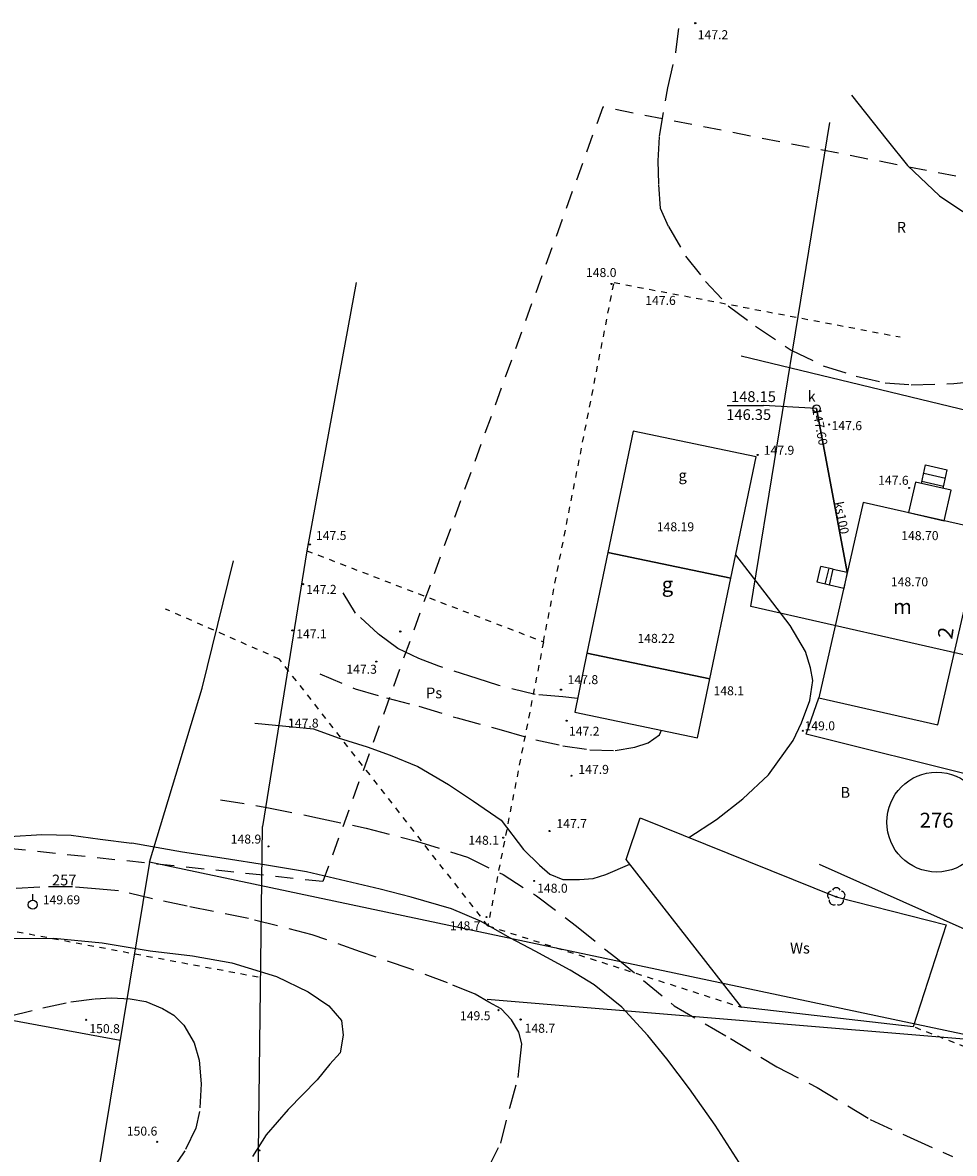
# Model space of a CAD drawing. Extents: x 4542800 to 4545300, y 5915183 to 5916692.
# Drawn here: x 4545078 to 4545156, y 5915647 to 5915741 of the extents above; entities that cross this region are included whole.
import ezdxf
from ezdxf.enums import TextEntityAlignment as Align

# ---------------------------------------------------------------- set-up
doc = ezdxf.new("R2010")
doc.units = 0
doc.header["$MEASUREMENT"] = 0
for name, pattern in [('1_1', [0]), ('1_4', [2.5, 1.5, -1]), ('1_BGS', [7.5, 7.5]), ('1_BLO', [0]), ('1_BUD', [0]), ('1_GDE', [0]), ('1_GUK', [2, 1.5, -0.5]), ('1_GUZ', [1, 0.5, -0.5]), ('1_SCH', [0]), ('1_UPK', [0]), ('1_UPW', [0]), ('1_WRC', [0]), ('1_WRG', [0]), ('1_WRP', [3, 2, -1]), ('1_ZWJ', [0])]:
    doc.linetypes.add(name, pattern=pattern)
doc.layers.get('0').update_dxf_attribs({"linetype": 'CONTINUOUS'})
for name, color, linetype in [('DZIALKI', 2, '1_1'), ('EADTD', 2, 'CONTINUOUS'), ('EBPPP', 2, 'CONTINUOUS'), ('EBTPO', 4, '1_BLO'), ('EBUOA', 5, 'CONTINUOUS'), ('EBUPP', 3, '1_1'), ('EDZPD', 4, '1_GDE'), ('EDZTD', 4, 'CONTINUOUS'), ('EUZOU', 3, 'CONTINUOUS'), ('EUZPU', 2, '1_GUK'), ('SZNPM', 2, 'CONTINUOUS'), ('SZOPO', 2, '1_BGS'), ('SZWOW', 4, 'CONTINUOUS'), ('SZWPW', 5, '1_1'), ('SZZPZ', 3, 'CONTINUOUS'), ('UKKOA', 2, 'CONTINUOUS'), ('UKKOC', 2, 'CONTINUOUS'), ('UKKOO', 2, 'CONTINUOUS'), ('UKKPOR', 1, '1_1'), ('UWWPO', 5, '1_1'), ('WWROH', 2, 'CONTINUOUS'), ('WWRPH', 2, '1_1'), ('ZASIEG', 3, '1_4')]:
    doc.layers.add(name, color=color, linetype=linetype)

# ---------------------------------------------------------------- blocks, each defined once
blk = doc.blocks.new('1_OSM')
blk.add_line((0, 0.375), (0, 0.875))
blk.add_circle((0, 0), 0.375)
blk = doc.blocks.new('1_DLI')
blk.add_circle((0, 0), 0.045)
for centre, start, end in [((-0.356621, 0.11588), 102.149739, 221.85475), ((0, 0.375016), 30.145398, 149.854602), ((0.356621, 0.11588), 318.14525, 77.850261), ((-0.220381, -0.303351), 174.153455, 293.848956), ((0.220381, -0.303351), 246.151044, 5.846545)]:
    blk.add_arc(centre, 0.37501, start, end)
blk = doc.blocks.new('1_WLZ')
blk.add_circle((0, 0), 0.3)
blk = doc.blocks.new('1_WSP')
blk.add_circle((0, 0), 0.045)

msp = doc.modelspace()

# ---------------------------------------------------------------- linework, layer by layer
at = {"layer": 'DZIALKI', "linetype": '1_1'}
for p, q in [((4545138.7, 5915692.52), (4545145.33, 5915732.98)), ((4545146.78, 5915695.38), (4545144.21, 5915709.08)), ((4545092.84, 5915685.69), (4545095.44, 5915696.35)), ((4545171.39, 5915685.1), (4545138.7, 5915692.52)), ((4545088.42, 5915671.14), (4545092.84, 5915685.69)), ((4545143.33, 5915681.86), (4545144.39, 5915684.89)), ((4545185.14, 5915671.41), (4545143.33, 5915681.86)), ((4545088.42, 5915671.14), (4545081.25, 5915627.82)), ((4545165.49, 5915654.84), (4545088.42, 5915671.14)), ((4545055.14, 5915661.95), (4545085.96, 5915656.26))]:
    msp.add_line(p, q, dxfattribs=at)
at = {"layer": 'DZIALKI', "linetype": '1_GDE'}
msp.add_circle((4545154.25, 5915674.49), 4.169, dxfattribs=at)
at = {"layer": 'EBTPO', "linetype": '1_SCH'}
for p, q in [((4545152.98, 5915702.82), (4545153.33, 5915704.36)), ((4545153.33, 5915704.36), (4545155.14, 5915703.95)), ((4545153.18, 5915703.68), (4545154.99, 5915703.26)), ((4545154.79, 5915702.4), (4545155.14, 5915703.95)), ((4545153.02, 5915702.99), (4545154.83, 5915702.58)), ((4545144.26, 5915694.55), (4545144.56, 5915695.88)), ((4545145.59, 5915695.65), (4545144.56, 5915695.88)), ((4545144.94, 5915694.39), (4545145.25, 5915695.73)), ((4545145.29, 5915694.31), (4545144.26, 5915694.55))]:
    msp.add_line(p, q, dxfattribs=at)
at = {"layer": 'EBUPP', "linetype": '1_BUD'}
for p, q in [((4545128.87, 5915707.18), (4545126.76, 5915697.04)), ((4545139.15, 5915705.04), (4545128.87, 5915707.18)), ((4545137.04, 5915694.9), (4545139.15, 5915705.04)), ((4545152.48, 5915702.93), (4545151.89, 5915700.37)), ((4545155.46, 5915702.25), (4545152.48, 5915702.93)), ((4545154.88, 5915699.69), (4545155.46, 5915702.25)), ((4545148.12, 5915701.23), (4545144.39, 5915684.89)), ((4545158.08, 5915698.96), (4545148.12, 5915701.23)), ((4545151.89, 5915700.37), (4545154.88, 5915699.69)), ((4545154.35, 5915682.62), (4545158.08, 5915698.96)), ((4545126.76, 5915697.04), (4545125.01, 5915688.62)), ((4545137.04, 5915694.9), (4545126.76, 5915697.04)), ((4545126.76, 5915697.04), (4545137.04, 5915694.9)), ((4545145.29, 5915694.31), (4545145.59, 5915695.65)), ((4545145.59, 5915695.65), (4545146.78, 5915695.38)), ((4545135.29, 5915686.48), (4545137.04, 5915694.9)), ((4545146.78, 5915695.38), (4545146.48, 5915694.04)), ((4545146.48, 5915694.04), (4545145.29, 5915694.31)), ((4545125.01, 5915688.62), (4545123.99, 5915683.68)), ((4545125.01, 5915688.62), (4545135.29, 5915686.48)), ((4545135.29, 5915686.48), (4545125.01, 5915688.62)), ((4545134.26, 5915681.54), (4545135.29, 5915686.48)), ((4545144.39, 5915684.89), (4545154.35, 5915682.62)), ((4545123.99, 5915683.68), (4545134.26, 5915681.54))]:
    msp.add_line(p, q, dxfattribs=at)
at = {"layer": 'EDZPD', "linetype": '1_GDE'}
for p, q in [((4545138.7, 5915692.52), (4545145.33, 5915732.98)), ((4545092.84, 5915685.69), (4545095.44, 5915696.35)), ((4545171.39, 5915685.1), (4545138.7, 5915692.52)), ((4545088.42, 5915671.14), (4545092.84, 5915685.69)), ((4545088.42, 5915671.14), (4545081.25, 5915627.82)), ((4545165.49, 5915654.84), (4545088.42, 5915671.14)), ((4545055.14, 5915661.95), (4545085.96, 5915656.26))]:
    msp.add_line(p, q, dxfattribs=at)
at = {"layer": 'EUZPU', "linetype": '1_GUZ'}
for p, q in [((4545121.37, 5915689.57), (4545127.27, 5915719.61)), ((4545127.27, 5915719.61), (4545151.21, 5915715.06)), ((4545101.57, 5915697.19), (4545121.37, 5915689.57)), ((4545099.29, 5915688.12), (4545089.77, 5915692.31)), ((4545121.37, 5915689.57), (4545116.72, 5915665.83)), ((4545116.72, 5915665.83), (4545099.29, 5915688.12)), ((4545063.61, 5915667.9), (4545097.72, 5915661.51)), ((4545116.72, 5915665.83), (4545137.94, 5915659.01)), ((4545164.13, 5915652.8), (4545152.29, 5915657.38))]:
    msp.add_line(p, q, dxfattribs=at)
at = {"layer": 'SZOPO', "linetype": '1_BGS'}
for p, q in [((4545105.7, 5915719.61), (4545101.57, 5915697.19)), ((4545176.86, 5915704.05), (4545137.89, 5915713.45)), ((4545101.57, 5915697.19), (4545097.87, 5915674.12)), ((4545097.38, 5915633.73), (4545097.87, 5915674.12)), ((4545156.63, 5915665.5), (4545144.46, 5915670.96)), ((4545116.65, 5915659.68), (4545164.8, 5915655.69))]:
    msp.add_line(p, q, dxfattribs=at)
at = {"layer": 'SZWPW', "linetype": '1_ZWJ'}
for p, q in [((4545128.29, 5915671.37), (4545129.47, 5915674.84)), ((4545129.47, 5915674.84), (4545145.86, 5915668.25)), ((4545137.94, 5915659.01), (4545128.29, 5915671.37)), ((4545145.86, 5915668.25), (4545155.05, 5915665.9)), ((4545155.05, 5915665.9), (4545152.29, 5915657.38)), ((4545152.29, 5915657.38), (4545137.94, 5915659.01))]:
    msp.add_line(p, q, dxfattribs=at)
at = {"layer": 'UKKOA'}
for p in [(4545136.739, 5915709.32), (4545144.21, 5915709.08)]:
    msp.add_line(p, (4545139.769, 5915709.32), dxfattribs=at)
at = {"layer": 'UKKPOR', "linetype": '1_UPK'}
msp.add_line((4545144.21, 5915709.08), (4545146.78, 5915695.38), dxfattribs=at)
at = {"layer": 'UWWPO', "linetype": '1_UPW'}
for p, q in [((4545143.33, 5915681.86), (4545144.39, 5915684.89)), ((4545185.14, 5915671.41), (4545143.33, 5915681.86))]:
    msp.add_line(p, q, dxfattribs=at)
at = {"layer": 'WWRPH', "linetype": '1_WRP'}
for p, q in [((4545132.44, 5915738.87), (4545132.7, 5915740.93)), ((4545131.76, 5915735.9), (4545132.44, 5915738.87)), ((4545131.08, 5915731.85), (4545131.76, 5915735.9)), ((4545130.97, 5915729.79), (4545131.08, 5915731.85)), ((4545131.01, 5915727.87), (4545130.97, 5915729.79)), ((4545131.16, 5915725.81), (4545131.01, 5915727.87)), ((4545131.82, 5915724.3), (4545131.16, 5915725.81)), ((4545131.82, 5915724.3), (4545133.26, 5915721.83)), ((4545133.26, 5915721.83), (4545134.93, 5915719.71)), ((4545134.93, 5915719.71), (4545136.83, 5915717.66)), ((4545136.83, 5915717.66), (4545139.1, 5915715.96)), ((4545139.1, 5915715.96), (4545142.09, 5915713.96)), ((4545142.09, 5915713.96), (4545144.76, 5915712.65)), ((4545144.76, 5915712.65), (4545147.52, 5915711.79)), ((4545147.52, 5915711.79), (4545149.94, 5915711.22)), ((4545149.94, 5915711.22), (4545152.11, 5915711.07)), ((4545152.11, 5915711.07), (4545155.69, 5915711.17)), ((4545155.69, 5915711.17), (4545158.77, 5915711.49)), ((4545105.66, 5915691.96), (4545104.51, 5915693.86)), ((4545107.54, 5915690.24), (4545105.66, 5915691.96)), ((4545109.18, 5915689.01), (4545107.54, 5915690.24)), ((4545110.96, 5915688.17), (4545109.18, 5915689.01)), ((4545112.63, 5915687.53), (4545110.96, 5915688.17)), ((4545115.82, 5915686.51), (4545112.63, 5915687.53)), ((4545102.68, 5915686.89), (4545105.62, 5915685.64)), ((4545117.65, 5915685.91), (4545115.82, 5915686.51)), ((4545105.62, 5915685.64), (4545108.24, 5915684.88)), ((4545120.67, 5915685.15), (4545117.65, 5915685.91)), ((4545108.24, 5915684.88), (4545110.95, 5915684.19)), ((4545122.98, 5915684.96), (4545120.67, 5915685.15)), ((4545124.23, 5915684.83), (4545122.98, 5915684.96)), ((4545110.95, 5915684.19), (4545114.14, 5915683.2)), ((4545114.14, 5915683.2), (4545117.84, 5915682.21)), ((4545117.84, 5915682.21), (4545120.73, 5915681.37)), ((4545130.14, 5915681.13), (4545131.07, 5915681.8)), ((4545131.07, 5915681.8), (4545131.23, 5915682.17)), ((4545120.73, 5915681.37), (4545122.98, 5915680.88)), ((4545122.98, 5915680.88), (4545125.24, 5915680.54)), ((4545125.24, 5915680.54), (4545127.38, 5915680.47)), ((4545127.38, 5915680.47), (4545129.02, 5915680.75)), ((4545129.02, 5915680.75), (4545130.14, 5915681.13)), ((4545094.36, 5915676.37), (4545098.38, 5915675.7)), ((4545098.38, 5915675.7), (4545102.46, 5915674.85)), ((4545102.46, 5915674.85), (4545106.54, 5915674)), ((4545106.54, 5915674), (4545110.74, 5915672.9)), ((4545110.74, 5915672.9), (4545115.01, 5915671.56)), ((4545115.01, 5915671.56), (4545117.99, 5915670.1)), ((4545117.99, 5915670.1), (4545120.79, 5915668.33)), ((4545079.26, 5915669.06), (4545076.2, 5915668.89)), ((4545081.99, 5915669.09), (4545079.26, 5915669.06)), ((4545084.24, 5915668.89), (4545081.99, 5915669.09)), ((4545085.83, 5915668.76), (4545084.24, 5915668.89)), ((4545088.67, 5915668.08), (4545085.83, 5915668.76)), ((4545120.79, 5915668.33), (4545124.14, 5915665.78)), ((4545091.56, 5915667.46), (4545088.67, 5915668.08)), ((4545096.71, 5915666.42), (4545091.56, 5915667.46)), ((4545102.04, 5915665.08), (4545096.71, 5915666.42)), ((4545124.14, 5915665.78), (4545127.43, 5915663.16)), ((4545106.08, 5915663.65), (4545102.04, 5915665.08)), ((4545110.22, 5915662.22), (4545106.08, 5915663.65)), ((4545127.43, 5915663.16), (4545132.31, 5915659.14)), ((4545113.34, 5915661.05), (4545110.22, 5915662.22)), ((4545115.65, 5915660.1), (4545113.34, 5915661.05)), ((4545081.85, 5915659.46), (4545083.89, 5915659.73)), ((4545083.89, 5915659.73), (4545085.22, 5915659.81)), ((4545085.22, 5915659.81), (4545086.82, 5915659.73)), ((4545086.82, 5915659.73), (4545088.11, 5915659.48)), ((4545116.79, 5915659.45), (4545115.65, 5915660.1)), ((4545076.68, 5915658.26), (4545079.5, 5915658.96)), ((4545079.5, 5915658.96), (4545081.85, 5915659.46)), ((4545088.11, 5915659.48), (4545089.52, 5915658.9)), ((4545089.52, 5915658.9), (4545090.47, 5915658.35)), ((4545117.83, 5915658.87), (4545116.79, 5915659.45)), ((4545118.71, 5915657.96), (4545117.83, 5915658.87)), ((4545132.31, 5915659.14), (4545137, 5915656.4)), ((4545090.47, 5915658.35), (4545091.3, 5915657.52)), ((4545119.3, 5915656.92), (4545118.71, 5915657.96)), ((4545091.3, 5915657.52), (4545092.17, 5915656.05)), ((4545119.56, 5915655.94), (4545119.3, 5915656.92)), ((4545092.17, 5915656.05), (4545092.58, 5915654.59)), ((4545119.43, 5915654.7), (4545119.56, 5915655.94)), ((4545137, 5915656.4), (4545140.89, 5915654.02)), ((4545092.58, 5915654.59), (4545092.74, 5915652.61)), ((4545119.26, 5915653.14), (4545119.43, 5915654.7)), ((4545140.89, 5915654.02), (4545144.25, 5915652.31)), ((4545118.55, 5915650.6), (4545119.26, 5915653.14)), ((4545092.74, 5915652.61), (4545092.6, 5915650.29)), ((4545144.25, 5915652.31), (4545148.69, 5915649.63)), ((4545092.6, 5915650.29), (4545092.31, 5915648.91)), ((4545117.8, 5915647.64), (4545118.55, 5915650.6)), ((4545148.69, 5915649.63), (4545152.04, 5915648.11)), ((4545092.31, 5915648.91), (4545091.38, 5915647.01)), ((4545116.73, 5915645.49), (4545117.8, 5915647.64)), ((4545152.04, 5915648.11), (4545155.57, 5915646.53)), ((4545091.38, 5915647.01), (4545090.09, 5915645.11))]:
    msp.add_line(p, q, dxfattribs=at)
at = {"layer": 'WWRPH', "linetype": '1_WRC'}
for p, q in [((4545147.14, 5915735.27), (4545150.11, 5915731.51)), ((4545150.11, 5915731.51), (4545151.8, 5915729.41)), ((4545151.8, 5915729.41), (4545154.5, 5915726.86)), ((4545154.5, 5915726.86), (4545156.45, 5915725.55)), ((4545140.18, 5915693.3), (4545137.45, 5915696.84)), ((4545142.01, 5915690.94), (4545140.18, 5915693.3)), ((4545143.27, 5915688.77), (4545142.01, 5915690.94)), ((4545143.69, 5915687.4), (4545143.27, 5915688.77)), ((4545143.91, 5915686.33), (4545143.69, 5915687.4)), ((4545143.65, 5915684.66), (4545143.91, 5915686.33)), ((4545142.96, 5915682.79), (4545143.65, 5915684.66)), ((4545097.22, 5915682.77), (4545102.15, 5915682.3)), ((4545142.24, 5915681.31), (4545142.96, 5915682.79)), ((4545102.15, 5915682.3), (4545104.21, 5915681.54)), ((4545104.21, 5915681.54), (4545106.64, 5915680.78)), ((4545106.64, 5915680.78), (4545108.55, 5915680.09)), ((4545140.18, 5915678.45), (4545142.24, 5915681.31)), ((4545108.55, 5915680.09), (4545110.87, 5915679.14)), ((4545110.87, 5915679.14), (4545113.42, 5915677.65)), ((4545113.42, 5915677.65), (4545115.51, 5915676.25)), ((4545138.05, 5915676.44), (4545140.18, 5915678.45)), ((4545115.51, 5915676.25), (4545117.84, 5915674.65)), ((4545135.84, 5915674.72), (4545138.05, 5915676.44)), ((4545117.84, 5915674.65), (4545119.7, 5915672.21)), ((4545133.52, 5915673.21), (4545135.84, 5915674.72)), ((4545076.71, 5915673.3), (4545079.43, 5915673.45)), ((4545079.43, 5915673.45), (4545081.88, 5915673.41)), ((4545081.88, 5915673.41), (4545084.29, 5915673.06)), ((4545084.29, 5915673.06), (4545086.94, 5915672.74)), ((4545091.19, 5915671.99), (4545086.94, 5915672.74)), ((4545094.66, 5915671.44), (4545091.19, 5915671.99)), ((4545119.7, 5915672.21), (4545121.03, 5915670.88)), ((4545098.2, 5915670.89), (4545094.66, 5915671.44)), ((4545101.55, 5915670.34), (4545098.2, 5915670.89)), ((4545107.7, 5915668.88), (4545101.55, 5915670.34)), ((4545121.03, 5915670.88), (4545121.91, 5915670.15)), ((4545121.91, 5915670.15), (4545122.98, 5915669.7)), ((4545125.53, 5915669.77), (4545126.59, 5915670.12)), ((4545126.59, 5915670.12), (4545128.59, 5915670.99)), ((4545122.98, 5915669.7), (4545124.38, 5915669.7)), ((4545124.38, 5915669.7), (4545125.53, 5915669.77)), ((4545110.32, 5915668.21), (4545107.7, 5915668.88)), ((4545113.67, 5915667.24), (4545110.32, 5915668.21)), ((4545116.1, 5915666.2), (4545113.67, 5915667.24)), ((4545118.6, 5915664.8), (4545116.1, 5915666.2)), ((4545120.67, 5915663.71), (4545118.6, 5915664.8)), ((4545123.6, 5915662.12), (4545120.67, 5915663.71)), ((4545125.61, 5915660.9), (4545123.6, 5915662.12)), ((4545127.92, 5915659.01), (4545125.61, 5915660.9)), ((4545130.11, 5915656.64), (4545127.92, 5915659.01)), ((4545131.7, 5915654.69), (4545130.11, 5915656.64)), ((4545133.59, 5915652.19), (4545131.7, 5915654.69)), ((4545135.72, 5915649.15), (4545133.59, 5915652.19)), ((4545137.73, 5915646.04), (4545135.72, 5915649.15))]:
    msp.add_line(p, q, dxfattribs=at)
at = {"layer": 'WWRPH', "linetype": '1_WRG'}
for p, q in [((4545074.92, 5915664.76), (4545080.41, 5915664.79)), ((4545080.41, 5915664.79), (4545084.47, 5915664.39)), ((4545084.47, 5915664.39), (4545088.47, 5915663.73)), ((4545088.47, 5915663.73), (4545092.03, 5915663.3)), ((4545092.03, 5915663.3), (4545095.32, 5915662.73)), ((4545095.32, 5915662.73), (4545099.05, 5915661.57)), ((4545099.05, 5915661.57), (4545101.68, 5915660.3)), ((4545101.68, 5915660.3), (4545103.41, 5915659.14)), ((4545103.41, 5915659.14), (4545104.47, 5915657.9)), ((4545104.47, 5915657.9), (4545104.61, 5915656.67)), ((4545104.61, 5915656.67), (4545104.37, 5915655.21)), ((4545104.37, 5915655.21), (4545103.51, 5915654.24)), ((4545103.51, 5915654.24), (4545102.44, 5915652.95)), ((4545102.44, 5915652.95), (4545100.01, 5915650.45)), ((4545100.01, 5915650.45), (4545098.18, 5915648.35)), ((4545098.18, 5915648.35), (4545097.05, 5915646.52))]:
    msp.add_line(p, q, dxfattribs=at)
at = {"layer": 'ZASIEG', "linetype": '1_4'}
for p, q in [((4545126.33, 5915734.28), (4545102.93, 5915669.52)), ((4545231.91, 5915713.6), (4545126.33, 5915734.28)), ((4545102.93, 5915669.52), (4545051.23, 5915674.96))]:
    msp.add_line(p, q, dxfattribs=at)

# ---------------------------------------------------------------- block references
at = {"layer": 'SZNPM'}
msp.add_blockref('1_OSM', (4545078.66, 5915667.59), dxfattribs=at)
at = {"layer": 'SZZPZ'}
msp.add_blockref('1_DLI', (4545145.86, 5915668.25), dxfattribs=at)
at = {"layer": 'UKKOA'}
msp.add_blockref('1_WLZ', (4545144.21, 5915709.08), dxfattribs=at)
at = {"layer": 'WWROH'}
for p in [(4545134.07, 5915741.3), (4545127.06, 5915719.49), (4545145.26, 5915707.74), (4545139.28, 5915705.2), (4545151.95, 5915702.44), (4545101.83, 5915697.72), (4545101.26, 5915694.39), (4545100.37, 5915690.52), (4545109.4, 5915690.43), (4545107.39, 5915687.92), (4545122.84, 5915685.57), (4545100.21, 5915683.07), (4545123.31, 5915682.97), (4545143.06, 5915682.13), (4545123.71, 5915678.37), (4545118.01, 5915673.19), (4545121.88, 5915673.75), (4545098.37, 5915672.46), (4545120.59, 5915669.58), (4545116.6, 5915666.55), (4545117.61, 5915658.77), (4545083.13, 5915657.96), (4545119.46, 5915657.99), (4545089.06, 5915647.76), (4545097.63, 5915647.04)]:
    msp.add_blockref('1_WSP', p, dxfattribs=at)

# ---------------------------------------------------------------- texts
at = {"layer": 'EADTD', "oblique": 15}
msp.add_text('2', height=1.25, rotation=80.77608, dxfattribs=at).set_placement((4545155.62, 5915690.21), align=Align.CENTER)
at = {"layer": 'EBPPP', "oblique": 15}
for s, p in [('148.19', (4545132.41, 5915699.09)), ('148.70', (4545152.85, 5915698.35)), ('148.70', (4545151.98, 5915694.49)), ('148.22', (4545130.79, 5915689.76))]:
    msp.add_text(s, height=0.75, dxfattribs=at).set_placement(p, align=Align.MIDDLE)
at = {"layer": 'EBUOA', "oblique": 15}
for s, height, p in [('g', 0.9, (4545133.01, 5915703.38)), ('g', 1.25, (4545131.74, 5915694.21)), ('m', 1.25, (4545151.39, 5915692.35))]:
    msp.add_text(s, height=height, dxfattribs=at).set_placement(p, align=Align.MIDDLE)
at = {"layer": 'EDZTD', "oblique": 15}
msp.add_text('276', height=1.25, dxfattribs=at).set_placement((4545154.25, 5915674.49), align=Align.MIDDLE)
at = {"layer": 'EUZOU', "oblique": 15}
for s, p in [('R', (4545151.3, 5915724.12)), ('Ps', (4545112.22, 5915685.18)), ('B', (4545146.61, 5915676.86))]:
    msp.add_text(s, height=0.9, dxfattribs=at).set_placement(p, align=Align.MIDDLE)
at = {"layer": 'SZNPM', "oblique": 15}
msp.add_text('%%U257', height=0.9, dxfattribs=at).set_placement((4545080.27, 5915669.2))
at = {"layer": 'SZWOW', "oblique": 15}
msp.add_text('Ws', height=0.9, dxfattribs=at).set_placement((4545142.82, 5915663.84), align=Align.MIDDLE)
at = {"layer": 'UKKOA', "oblique": 15}
for s, p in [('148.15', (4545137.06, 5915710.52)), ('146.35', (4545136.66, 5915709.02))]:
    msp.add_text(s, height=0.9, dxfattribs=at).set_placement(p, align=Align.TOP_LEFT)
msp.add_text('k', height=0.9, dxfattribs=at).set_placement((4545144.13, 5915709.64), align=Align.RIGHT)
at = {"layer": 'UKKOC', "oblique": 15}
msp.add_text('147.60', height=0.75, rotation=280.62, dxfattribs=at).set_placement((4545144.21, 5915709.08), align=Align.MIDDLE_LEFT)
at = {"layer": 'UKKOO', "oblique": 15}
msp.add_text('ks100', height=0.75, rotation=280.62, dxfattribs=at).set_placement((4545145.94, 5915699.87), align=Align.CENTER)
at = {"layer": 'WWROH', "oblique": 15}
for s, p in [('147.2', (4545134.27, 5915740.71)), ('147.6', (4545129.88, 5915718.49)), ('147.6', (4545145.46, 5915708.02)), ('147.2', (4545101.52, 5915694.33)), ('147.1', (4545100.69, 5915690.61)), ('148.1', (4545135.59, 5915685.85)), ('147.8', (4545100.01, 5915683.15)), ('147.2', (4545123.5, 5915682.47)), ('148.0', (4545120.84, 5915669.34)), ('149.69', (4545079.5, 5915668.37)), ('150.8', (4545083.39, 5915657.6)), ('148.7', (4545119.79, 5915657.63))]:
    msp.add_text(s, height=0.75, dxfattribs=at).set_placement(p, align=Align.TOP_LEFT)
for s, p in [('148.0', (4545127.48, 5915720.07)), ('147.6', (4545151.91, 5915702.7)), ('148.9', (4545097.77, 5915672.7)), ('150.6', (4545089.08, 5915648.28))]:
    msp.add_text(s, height=0.75, dxfattribs=at).set_placement(p, align=Align.RIGHT)
for s, p in [('147.9', (4545139.79, 5915705.21)), ('147.5', (4545102.34, 5915698.08)), ('147.8', (4545123.39, 5915686.03)), ('149.0', (4545143.2, 5915682.17)), ('147.9', (4545124.29, 5915678.53)), ('147.7', (4545122.45, 5915673.99))]:
    msp.add_text(s, height=0.75, dxfattribs=at).set_placement(p)
for s, p in [('147.3', (4545107.44, 5915687.65)), ('148.1', (4545117.65, 5915673.35)), ('148.7', (4545116.1, 5915666.2)), ('149.5', (4545116.94, 5915658.68))]:
    msp.add_text(s, height=0.75, dxfattribs=at).set_placement(p, align=Align.TOP_RIGHT)

doc.saveas('drawing.dxf')
